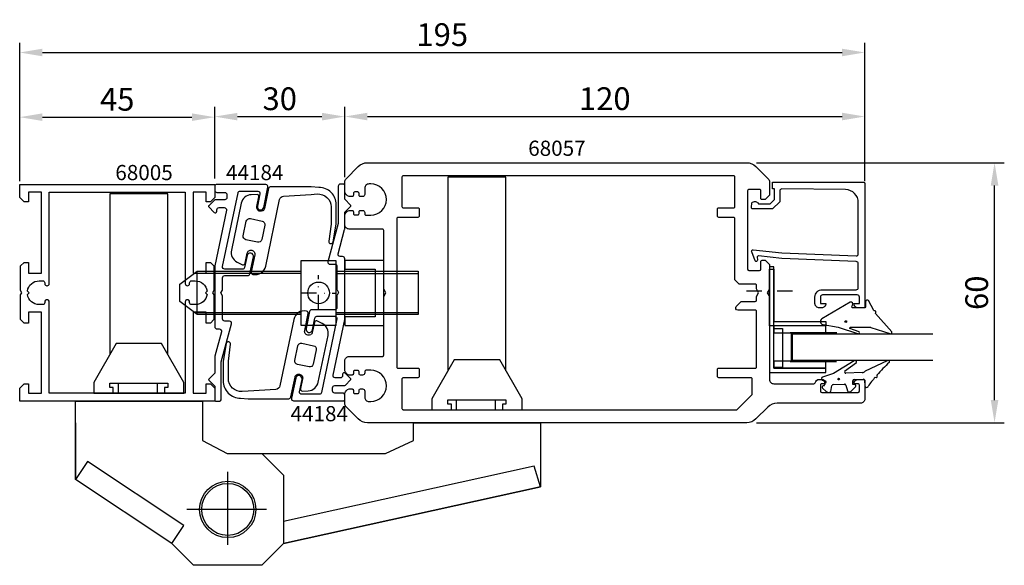
# Model space of a CAD drawing. Extents: x 1 to 228, y -29 to 96.
import ezdxf

# ---------------------------------------------------------------- set-up
doc = ezdxf.new("R2010")
doc.units = 0
doc.header["$LTSCALE"] = 7
doc.header["$MEASUREMENT"] = 0
doc.header["$PDMODE"] = 3
doc.linetypes.add('BYGG-019554$0$DASHDOT', pattern=[1, 0.5, -0.25, 0, -0.25])
doc.linetypes.add('BYGG-022629$0$DASHDOT', pattern=[1, 0.5, -0.25, 0, -0.25])
doc.layers.get('0').update_dxf_attribs({"linetype": 'CONTINUOUS'})
doc.layers.get('DEFPOINTS').update_dxf_attribs({"linetype": 'CONTINUOUS'})
for name, color, linetype in [('sapa_artikelnr', 4, 'CONTINUOUS'), ('sapa_beslag', 1, 'CONTINUOUS'), ('sapa_fogband', 2, 'CONTINUOUS'), ('sapa_glas', 4, 'CONTINUOUS'), ('sapa_matt', 1, 'CONTINUOUS'), ('sapa_profil', 7, 'CONTINUOUS')]:
    doc.layers.add(name, color=color, linetype=linetype)
doc.styles.add('ISO', font='isocp3.shx')
doc.dimstyles.new('MASKIN', dxfattribs={"dimscale": 1.5, "dimtxt": 3.5, "dimasz": 3.5, "dimexe": 1.5, "dimexo": 1.5, "dimgap": 1, "dimtad": 1, "dimdec": 8, "dimdsep": 46, "dimtxsty": 'ISO', "dimcen": -5, "dimclrd": 256, "dimclre": 256, "dimclrt": 2, "dimadec": 0, "dimazin": 0, "dimtfac": 1, "dimtdec": 8, "dimtmove": 2, "dimatfit": 3, "dimfxl": 1, "dimtolj": 1, "dimarcsym": 0})

# ---------------------------------------------------------------- blocks, each defined once
blk = doc.blocks.new('BYGG-022629$0$18058')
blk.add_lwpolyline([(4.83, -5.26, 0.699722), (4.58, -4.56), (3.38, -4.56, -0.414214), (3.18, -4.36), (3.18, -1.56, -0.597294), (3.49, -1.39), (3.78, -1.58, 0.726708), (4.45, -1.05), (0.59, 5.51, 0.736326), (-0.72, 5.21), (-1.32, 1.77), (-2.76, -2.67, 0.885994), (-2.34, -3.09), (-1.62, -0.95, -0.57735), (-1.32, -1.12), (-1.32, -5.65, -0.198912), (-1.38, -5.79), (-2.76, -10.17, 0.766046), (-2.41, -10.64), (1.83, -6.83, -0.341999), (1.95, -6.85, 0.774597), (2.47, -6.58, -0.341999), (2.52, -6.47)], format="xyb", close=True)
blk.add_circle((0, 0), 0.2)
blk = doc.blocks.new('BYGG-022629$0$18049')
for p, q in [((-3.1, 2.28), (-3.09, 2.11)), ((-2.07, 3.74), (-2.88, 2.85)), ((-1.54, 3.5), (-1.55, 3.55)), ((-0.63, 3.23), (-1.23, 3.21)), ((-0.35, 3.6), (-0.34, 3.55)), ((0.18, 3.92), (-0.06, 3.91)), ((1.26, 1.18), (0.48, 3.7)), ((-2.86, 1.83), (-1.49, 1.53)), ((-1.25, 1.24), (-1.15, -1.33)), ((4.2, -3.6), (1.26, 1.18)), ((-1.36, -1.63), (-2.7, -2.04)), ((1.52, -5.45), (1.37, -1.67)), ((1.8, -1.39), (3.86, -4.09)), ((-2.91, -2.34), (-2.9, -2.51)), ((-2.65, -3.06), (-1.76, -3.88)), ((-1.27, -3.3), (-0.37, -3.26)), ((-1.26, -3.65), (-1.27, -3.3)), ((-0.06, -3.55), (0.02, -5.65)), ((-0.26, -5.96), (-1.56, -6.01)), ((4.22, -11.2), (1.84, -6.14))]:
    blk.add_line(p, q)
blk.add_circle((0, 0), 0.2)
for centre, radius, start, end in [((-2.3, 2.31), 0.8, 137.2907, 182.2907), ((-1.85, 3.54), 0.3, 2.2907, 137.2907), ((-1.24, 3.51), 0.3, 182.2907, 272.2907), ((-0.64, 3.53), 0.3, 272.2907, 2.2907), ((-0.05, 3.61), 0.3, 92.2907, 182.2907), ((0.19, 3.62), 0.3, 17.1699, 92.2907), ((-2.79, 2.13), 0.3, 182.2907, 257.2907), ((-1.55, 1.23), 0.3, 2.2907, 77.2907), ((-2.61, -2.33), 0.3, 107.2907, 182.2907), ((-1.45, -1.34), 0.3, 287.2907, 2.2907), ((1.67, -1.66), 0.3, 62.2907, 182.2907), ((-2.11, -2.47), 0.8, 182.2907, 227.2907), ((-1.56, -3.66), 0.3, 227.2907, 2.2907), ((-0.36, -3.56), 0.3, 2.2907, 92.2907), ((4, -3.82), 0.3, 242.2907, 47.2907), ((-1.55, -6.41), 0.4, 92.2907, 252.1188), ((-15.62, -27.04), 24.58, 49.1378, 55.4309), ((-0.28, -5.66), 0.3, 272.2907, 2.2907), ((2.52, -5.41), 1, 182.2907, 227.2907), ((0.69, -8.64), 0.3, 139.5071, 319.0806), ((-25.59, -39.19), 40.3, 43.0416, 48.8674), ((4.02, -11.42), 0.3, 222.8779, 47.2907)]:
    blk.add_arc(centre, radius, start, end)
blk = doc.blocks.new('*D6')
at = {"layer": 'DEFPOINTS', "color": 0, "transparency": 16777216}
for p in [(75.66, 74.09), (45.66, 58.09), (75.66, 57.84)]:
    blk.add_point(p, dxfattribs=at)
at = {"layer": 'sapa_matt', "lineweight": -2, "transparency": 16777216}
for p, q in [((45.66, 60.34), (45.66, 76.34)), ((75.66, 60.09), (75.66, 76.34)), ((50.91, 74.09), (70.41, 74.09))]:
    blk.add_line(p, q, dxfattribs=at)
at = {"layer": 'sapa_matt', "transparency": 16777216}
for points in [[(50.91, 74.96), (50.91, 73.21), (45.66, 74.09)], [(70.41, 74.96), (70.41, 73.21), (75.66, 74.09)]]:
    blk.add_solid(points, dxfattribs=at)
at = {"layer": 'sapa_matt', "color": 2, "transparency": 16777216, "insert": (60.66, 78.21), "char_height": 5.25, "attachment_point": 5, "style": 'ISO'}
blk.add_mtext('\\A1;30', dxfattribs=at)
blk = doc.blocks.new('*D5')
at = {"layer": 'DEFPOINTS', "color": 0, "transparency": 16777216}
for p in [(45.66, 73.96), (0.66, 56.94), (45.66, 57.59)]:
    blk.add_point(p, dxfattribs=at)
at = {"layer": 'sapa_matt', "lineweight": -2, "transparency": 16777216}
for p, q in [((0.66, 59.19), (0.66, 76.21)), ((45.66, 59.84), (45.66, 76.21)), ((5.91, 73.96), (40.41, 73.96))]:
    blk.add_line(p, q, dxfattribs=at)
at = {"layer": 'sapa_matt', "transparency": 16777216}
for points in [[(5.91, 74.84), (5.91, 73.09), (0.66, 73.96)], [(40.41, 74.84), (40.41, 73.09), (45.66, 73.96)]]:
    blk.add_solid(points, dxfattribs=at)
at = {"layer": 'sapa_matt', "color": 2, "transparency": 16777216, "insert": (23.16, 78.09), "char_height": 5.25, "attachment_point": 5, "style": 'ISO'}
blk.add_mtext('\\A1;45', dxfattribs=at)
blk = doc.blocks.new('*D4')
at = {"layer": 'DEFPOINTS', "color": 0, "transparency": 16777216}
for p in [(168.42, 63.44), (225.59, 63.44), (168.42, 3.44)]:
    blk.add_point(p, dxfattribs=at)
at = {"layer": 'sapa_matt', "lineweight": -2, "transparency": 16777216}
for p, q in [((170.67, 63.44), (227.84, 63.44)), ((225.59, 8.69), (225.59, 58.19)), ((170.67, 3.44), (227.84, 3.44))]:
    blk.add_line(p, q, dxfattribs=at)
at = {"layer": 'sapa_matt', "transparency": 16777216}
for points in [[(224.72, 58.19), (226.47, 58.19), (225.59, 63.44)], [(224.72, 8.69), (226.47, 8.69), (225.59, 3.44)]]:
    blk.add_solid(points, dxfattribs=at)
at = {"layer": 'sapa_matt', "color": 2, "transparency": 16777216, "insert": (221.47, 33.44), "char_height": 5.25, "attachment_point": 5, "rotation": 90, "style": 'ISO'}
blk.add_mtext('\\A1;60', dxfattribs=at)
blk = doc.blocks.new('*D3')
at = {"layer": 'DEFPOINTS', "color": 0, "transparency": 16777216}
for p in [(195.66, 88.89), (0.66, 56.94), (195.66, 56.94)]:
    blk.add_point(p, dxfattribs=at)
at = {"layer": 'sapa_matt', "lineweight": -2, "transparency": 16777216}
for p, q in [((0.66, 59.19), (0.66, 91.14)), ((195.66, 59.19), (195.66, 91.14)), ((5.91, 88.89), (190.41, 88.89))]:
    blk.add_line(p, q, dxfattribs=at)
at = {"layer": 'sapa_matt', "transparency": 16777216}
for points in [[(5.91, 89.76), (5.91, 88.01), (0.66, 88.89)], [(190.41, 89.76), (190.41, 88.01), (195.66, 88.89)]]:
    blk.add_solid(points, dxfattribs=at)
at = {"layer": 'sapa_matt', "color": 2, "transparency": 16777216, "insert": (98.16, 93.01), "char_height": 5.25, "attachment_point": 5, "style": 'ISO'}
blk.add_mtext('\\A1;195', dxfattribs=at)
blk = doc.blocks.new('*D2')
at = {"layer": 'DEFPOINTS', "color": 0, "transparency": 16777216}
for p in [(195.66, 74.11), (75.66, 58.64), (195.66, 58.64)]:
    blk.add_point(p, dxfattribs=at)
at = {"layer": 'sapa_matt', "lineweight": -2, "transparency": 16777216}
for p, q in [((75.66, 60.89), (75.66, 76.36)), ((195.66, 60.89), (195.66, 76.36)), ((80.91, 74.11), (190.41, 74.11))]:
    blk.add_line(p, q, dxfattribs=at)
at = {"layer": 'sapa_matt', "transparency": 16777216}
for points in [[(80.91, 74.98), (80.91, 73.23), (75.66, 74.11)], [(190.41, 74.98), (190.41, 73.23), (195.66, 74.11)]]:
    blk.add_solid(points, dxfattribs=at)
at = {"layer": 'sapa_matt', "color": 2, "transparency": 16777216, "insert": (135.66, 78.23), "char_height": 5.25, "attachment_point": 5, "style": 'ISO'}
blk.add_mtext('\\A1;120', dxfattribs=at)

msp = doc.modelspace()

# ---------------------------------------------------------------- linework, layer by layer
at = {"layer": 'sapa_beslag', "color": 2, "linetype": 'BYGG-019554$0$DASHDOT'}
for p, q in [((69.63639863, 29.49816002), (69.63639863, 37.49034539)), ((65.63639863, 33.402791), (73.63639863, 33.37089719))]:
    msp.add_line(p, q, dxfattribs=at)
at = {"layer": 'sapa_beslag'}
for p, q in [((101.3486842, 8.74497663), (101.3486842, 6.44497663)), ((110.3486842, 8.74497663), (110.3486842, 6.44497663)), ((13.51073265, 3.44497663), (13.51073265, -9.65502337)), ((13.51073265, -9.65502337), (13.51073265, 3.44497663)), ((48.66073265, -24.69246588), (48.66073265, -7.87813227)), ((57.60703211, -16.55502337), (39.20038766, -16.55502337))]:
    msp.add_line(p, q, dxfattribs=at)
for points in [[(112.86073265, 15.40900809), (112.86073265, 60.12587161), (99.46073265, 60.12587161), (99.46073265, 15.40900809)], [(34.86073265, 19.20900809), (34.86073265, 56.28122777), (21.46073265, 56.28122777), (21.46073265, 19.20900809)], [(65.63639863, 28.41194457), (41.63639863, 28.41194457), (37.63639863, 31.41194457), (37.63639863, 35.41194457), (41.63639863, 38.41194457), (65.63639863, 38.41194457)], [(41.63639863, 28.41194457), (41.63639863, 38.41194457)], [(65.63639863, 37.91194457), (41.63639863, 37.91194457)], [(73.63639863, 38.41194457), (92.63639863, 38.41194457), (92.63639863, 28.41194457), (73.63639863, 28.41194457)], [(73.63639863, 37.91194457), (92.63639863, 37.91194457)], [(41.63639863, 28.91194457), (65.63639863, 28.91194457)], [(73.63639863, 28.91194457), (92.63639863, 28.91194457)], [(22.26073265, 10.24497663), (22.26073265, 11.54497663), (21.46073265, 11.54497663), (21.46073265, 12.54497663), (34.86073265, 12.54497663), (34.86073265, 11.54497663), (34.06073265, 11.54497663), (34.06073265, 10.24497663)], [(23.3486842, 12.54497663), (23.3486842, 10.24497663)], [(32.3486842, 12.54497663), (32.3486842, 10.24497663)], [(100.26073265, 6.44497663), (100.26073265, 7.74497663), (99.46073265, 7.74497663), (99.46073265, 8.74497663), (112.86073265, 8.74497663), (112.86073265, 7.74497663), (112.06073265, 7.74497663), (112.06073265, 6.44497663)], [(56.56073265, -3.65502337), (85.02667881, -3.65502337), (91.51073265, -0.65502337), (91.51073265, 3.44497663), (120.81073265, 3.44497663), (120.81073265, -11.35502337), (61.56073265, -24.45502337), (120.81073265, -11.35502337), (119.38398825, -6.5629048), (61.56073265, -19.35100561)], [(35.76073265, -24.45502337), (38.52790322, -20.2966234), (16.28070101, -5.49241899), (13.51073265, -9.65502337)]]:
    msp.add_lwpolyline(points, dxfattribs=at)
for points in [[(73.63639863, 40.91194457), (73.63639863, 25.91194457), (65.63639863, 25.91194457), (65.63639863, 40.91194457)], [(17.76073265, 10.24497663), (38.56073265, 10.24497663), (38.56073265, 12.74497663), (33.41073265, 21.74497663), (22.91073265, 21.74497663), (17.76073265, 12.74497663)], [(95.76073265, 6.44497663), (116.56073265, 6.44497663), (116.56073265, 8.94497663), (111.41073265, 17.94497663), (100.91073265, 17.94497663), (95.76073265, 8.94497663)], [(13.51073265, -9.65502337), (13.51073265, 3.44497663), (13.51073265, 8.44497663), (42.81073265, 8.44497663), (42.81073265, 3.44497663), (42.81073265, -0.65502337), (48.56073265, -3.65502337), (56.56073265, -3.65502337), (61.56073265, -8.65502337), (61.56073265, -24.45502337), (56.56073265, -29.45502337), (40.76073265, -29.45502337), (35.76073265, -24.45502337)]]:
    msp.add_lwpolyline(points, close=True, dxfattribs=at)
for centre, radius in [((69.63639863, 33.41194457), 2.5), ((48.66073265, -16.55502337), 6.5), ((48.66073265, -16.55502337), 6)]:
    msp.add_circle(centre, radius, dxfattribs=at)
at = {"layer": 'sapa_fogband'}
for points in [[(67.93609792, 56.15270783), (69.31423908, 56.24158918, -0.4332054926), (72.50731888, 53.24780893), (72.50731888, 49.26694033), (71.99842532, 45.33105455, 0.9772847124), (72.98670153, 45.18011624), (73.70731888, 49.26694033), (73.70731888, 53.76694033, 0.4142135624), (69.70731888, 57.76694033), (67.93609792, 57.8915428), (58.58641292, 57.8915428, 0.3551716164), (58.09695358, 57.49366801), (57.13727817, 52.89419561, -0.4142135624), (56.13158444, 52.2357276), (56.0826385, 52.24594012, -0.4142135624), (55.38543708, 53.3107923), (55.85521305, 55.56230525, 0.4142135624), (55.46787893, 56.15388979), (54.07550665, 56.07569362, 0.3394542589), (51.76839007, 54.09025286), (49.51173128, 43.27467949, 0.3394542589), (50.83239407, 40.53230611), (52.07732192, 39.90383985, 0.4142135624), (52.66890646, 40.29117398), (53.14889496, 42.59163285, -0.4142135624), (54.15458869, 43.25010086), (54.20353462, 43.23988834, -0.4142135624), (54.90073604, 42.17503616), (54.08410552, 38.26114039, 0.4142135624), (54.47143965, 37.66955584), (54.47143965, 37.66955584, 0.4142135624), (57.42936238, 39.60622646), (60.63016396, 54.94682843, -0.3371409524), (61.5447227, 55.74050475)], [(56.49985966, 45.72507116, -0.4142135624), (55.55332438, 45.10533656), (52.87077807, 45.66504723, -0.4142135624), (52.25104347, 46.6115825), (52.9454949, 49.93990598, -0.4142135624), (53.89203018, 50.55964058), (56.5745765, 49.99992992, -0.4142135624), (57.1943111, 49.05339465)], [(53.38536738, 10.73724542), (52.00722621, 10.64836407, -0.4332054926), (48.81414641, 13.64214432), (48.81414641, 17.62301292), (49.32303997, 21.55889871, 0.9772847124), (48.33476376, 21.70983701), (47.61414641, 17.62301292), (47.61414641, 13.12301292, 0.4142135624), (51.61414641, 9.12301292), (53.38536738, 8.99841045), (62.73505237, 8.99841045, 0.3551716164), (63.22451171, 9.39628524), (64.18418712, 13.99575765, -0.4142135624), (65.18988085, 14.65422566), (65.23882679, 14.64401314, -0.4142135624), (65.93602821, 13.57916095), (65.46625224, 11.32764801, 0.4142135624), (65.85358636, 10.73606346), (67.24595864, 10.81425964, 0.3394542589), (69.55307522, 12.79970039), (71.80973401, 23.61527377, 0.3394542589), (70.48907122, 26.35764714), (69.24414337, 26.9861134, 0.4142135624), (68.65255883, 26.59877928), (68.17257033, 24.2983204, -0.4142135624), (67.1668766, 23.63985239), (67.11793067, 23.65006491, -0.4142135624), (66.42072925, 24.7149171), (67.23735977, 28.62881287, 0.4142135624), (66.85002564, 29.22039741), (66.85002564, 29.22039741, 0.4142135624), (63.89210291, 27.28372679), (60.69130133, 11.94312483, -0.3371409524), (59.77674259, 11.1494485)], [(64.82160563, 21.16488209, -0.4142135624), (65.76814091, 21.78461669), (68.45068722, 21.22490603, -0.4142135624), (69.07042182, 20.27837075), (68.37597039, 16.95004727, -0.4142135624), (67.42943511, 16.33031267), (64.74688879, 16.89002333, -0.4142135624), (64.12715419, 17.83655861)]]:
    msp.add_lwpolyline(points, format="xyb", close=True, dxfattribs=at)
at = {"layer": 'sapa_glas', "color": 2, "linetype": 'BYGG-022629$0$DASHDOT'}
msp.add_line((168.35762583, 33.91689905), (179.74238761, 33.91689905), dxfattribs=at)
at = {"layer": 'sapa_glas', "color": 1}
for p, q in [((189.214169, 24.2147864), (178.46501765, 24.2147864)), ((178.66501765, 24.0947864), (178.66501765, 17.60936915)), ((178.46501765, 17.60936915), (189.15622252, 17.60936915))]:
    msp.add_line(p, q, dxfattribs=at)
at = {"layer": 'sapa_glas'}
for points in [[(174.66073265, 16.03002589), (174.66073265, 39.42978077), (173.66073265, 39.42978077), (173.66073265, 15.03002589), (186.66073265, 15.03002589), (186.66073265, 16.03002589)], [(173.66501585, 25.8147864), (173.66501585, 38.9147864), (174.66501585, 38.9147864), (174.66501585, 26.8147864), (186.66501585, 26.8147864), (186.66501585, 25.8147864)]]:
    msp.add_lwpolyline(points, close=True, dxfattribs=at)
at = {"layer": 'sapa_glas', "color": 6}
for points in [[(174.66073265, 24.2147864), (186.66073265, 24.2147864), (186.66073265, 25.8147864), (174.66073265, 25.8147864)], [(176.70009414, 16.19855298), (174.70009414, 16.19855298), (174.70009414, 25.19855298), (176.70009414, 25.19855298)], [(174.66073265, 16.03002589), (186.66073265, 16.03002589), (186.66073265, 17.63002589), (174.66073265, 17.63002589)]]:
    msp.add_lwpolyline(points, close=True, dxfattribs=at)
at = {"layer": 'sapa_glas'}
msp.add_lwpolyline([(211.37727355, 23.91225656), (178.87099245, 23.91225656), (178.87099245, 17.91225656), (211.37727355, 17.91225656)], dxfattribs=at)
at = {"layer": 'sapa_profil'}
msp.add_line((186.36073265, 12.44497663), (186.36073265, 12.44497663), dxfattribs=at)
for points in [[(80.90337333, 3.44497663, -0.1989123674), (78.78205299, 4.32365628), (75.95362586, 7.15208341, -0.1989123674), (75.66073265, 7.85919019), (75.66073265, 10.24497663, -0.2504916502), (76.66073265, 11.24497663), (77.36073265, 11.24497663, -0.4142135624), (77.66073265, 10.94497663), (77.66073265, 10.49497663, 0.4142135624), (77.96073265, 10.19497663), (78.66073265, 10.19497663, 0.4142135624), (78.96073265, 10.49497663), (78.96073265, 10.94497663, -0.4142135624), (79.26073265, 11.24497663), (79.76073265, 11.24497663, -0.4142135624), (80.26073265, 10.74497663), (80.26073265, 9.34497663, 0.4142135624), (81.26073265, 8.34497663), (81.66073265, 8.34497663, 1), (81.66073265, 15.54497663), (80.56073265, 15.54497663, 0.4142135624), (80.26073265, 15.24497663), (80.26073265, 14.94497663, -0.4142135624), (79.76073265, 14.44497663), (79.26073265, 14.44497663, -0.4142135624), (78.96073265, 14.74497663), (78.96073265, 15.19497663, 0.4142135624), (78.66073265, 15.49497663), (77.96073265, 15.49497663, 0.4142135624), (77.66073265, 15.19497663), (77.66073265, 14.74497663, -0.4142135624), (77.36073265, 14.44497663), (76.66073265, 14.44497663, -0.2504916502), (75.66073265, 15.44497663), (75.66073265, 17.74497663, -0.4142135624), (76.66073265, 18.74497663), (84.36073265, 18.74497663, 0.4142135624), (84.66073265, 19.04497663), (84.66073265, 32.57895122), (85.16073265, 33.44497663), (84.66073265, 34.31100203), (84.66073265, 47.84497663, 0.4142135624), (84.36073265, 48.14497663), (76.66073265, 48.14497663, -0.4142135624), (75.66073265, 49.14497663), (75.66073265, 51.44497663, -0.2504916502), (76.66073265, 52.44497663), (77.36073265, 52.44497663, -0.4142135624), (77.66073265, 52.14497663), (77.66073265, 51.69497663, 0.4142135624), (77.96073265, 51.39497663), (78.66073265, 51.39497663, 0.4142135624), (78.96073265, 51.69497663), (78.96073265, 52.14497663, -0.4142135624), (79.26073265, 52.44497663), (79.76073265, 52.44497663, -0.4142135624), (80.26073265, 51.94497663), (80.26073265, 51.64497663, 0.4142135624), (80.56073265, 51.34497663), (81.66073265, 51.34497663, 1), (81.66073265, 58.54497663), (81.26073265, 58.54497663, 0.4142135624), (80.26073265, 57.54497663), (80.26073265, 56.14497663, -0.4142135624), (79.76073265, 55.64497663), (79.26073265, 55.64497663, -0.4142135624), (78.96073265, 55.94497663), (78.96073265, 56.39497663, 0.4142135624), (78.66073265, 56.69497663), (77.96073265, 56.69497663, 0.4142135624), (77.66073265, 56.39497663), (77.66073265, 55.94497663, -0.4142135624), (77.36073265, 55.64497663), (76.66073265, 55.64497663, -0.2504916502), (75.66073265, 56.64497663), (75.66073265, 59.03076306, -0.1989123674), (75.95362586, 59.73786985), (78.78205299, 62.56629697, -0.1989123674), (80.90337333, 63.44497663), (87.65539976, 63.44497663), (168.41809196, 63.44497663, -0.1989123674), (170.5394123, 62.56629697), (173.36783943, 59.73786985, -0.1989123674), (173.66073265, 59.03076306), (173.66073265, 55.94497663), (172.66073265, 54.94497663), (171.96073265, 54.94497663, -0.4142135624), (171.66073265, 55.24497663), (171.66073265, 56.99497663, 0.4142135624), (171.36073265, 57.29497663), (168.91073265, 57.29497663, 0.4142135624), (168.61073265, 56.99497663), (168.61073265, 38.89497663, 0.4142135624), (168.91073265, 38.59497663), (171.36073265, 38.59497663, 0.4142135624), (171.66073265, 38.89497663), (171.66073265, 40.64497663, -0.4142135624), (171.96073265, 40.94497663), (172.66073265, 40.94497663), (173.66073265, 39.94497663), (173.66073265, 34.31100203), (173.16073265, 33.44497663), (173.66073265, 32.57895122), (173.66073265, 13.44497663, 0.4142135624), (174.66073265, 12.44497663), (183.89582158, 12.44497663, 0.3475404856), (184.18772413, 12.67574586, -0.3475404856), (185.16073265, 13.44497663), (185.72827711, 13.44497663, -0.2896898633), (186.63178502, 12.87354806, -0.5507604246), (186.36073265, 12.44497663), (185.71073265, 12.44497663, 0.4142135624), (185.41073265, 12.14497663), (185.41073265, 10.74497663, 0.4142135624), (185.71073265, 10.44497663), (194.11073265, 10.44497663, 0.4142135624), (194.41073265, 10.74497663), (194.41073265, 12.14497663, 0.4142135624), (194.11073265, 12.44497663), (193.46073265, 12.44497663), (193.46073265, 12.44497663, -0.5507604246), (193.18968027, 12.87354806, -0.2896898633), (194.09318818, 13.44497663), (195.36073265, 13.44497663, -0.4142135624), (195.66073265, 13.14497663), (195.66073265, 8.94497663, -0.4142135624), (194.66073265, 7.94497663), (175.40337333, 7.94497663, 0.1989123674), (173.28205299, 7.06629697), (170.5394123, 4.32365628, -0.1989123674), (168.41809196, 3.44497663)], [(170.36073265, 31.44497663, 0.4142135624), (170.66073265, 31.74497663), (170.66073265, 32.57895122), (171.16073265, 33.44497663), (170.66073265, 34.31100203), (170.66073265, 35.14497663, 0.4142135624), (170.36073265, 35.44497663), (166.66073265, 35.44497663), (165.66073265, 36.44497663), (165.66073265, 50.54497663, 0.4142135624), (165.36073265, 50.84497663), (161.96073265, 50.84497663, -0.4142135624), (161.66073265, 51.14497663), (161.66073265, 52.74497663, -0.4142135624), (161.96073265, 53.04497663), (165.36073265, 53.04497663, 0.4142135624), (165.66073265, 53.34497663), (165.66073265, 60.14497663, 0.4142135624), (165.36073265, 60.44497663), (89.16073265, 60.44497663, 0.4142135624), (88.86073265, 60.14497663), (88.86073265, 53.34497663, 0.4142135624), (89.16073265, 53.04497663), (92.56073265, 53.04497663, -0.4142135624), (92.86073265, 52.74497663), (92.86073265, 51.14497663, -0.4142135624), (92.56073265, 50.84497663), (87.96073265, 50.84497663, 0.4142135624), (87.66073265, 50.54497663), (87.66073265, 16.34497663, 0.4142135624), (87.96073265, 16.04497663), (92.56073265, 16.04497663, -0.4142135624), (92.86073265, 15.74497663), (92.86073265, 14.14497663, -0.4142135624), (92.56073265, 13.84497663), (89.16073265, 13.84497663, 0.4142135624), (88.86073265, 13.54497663), (88.86073265, 6.74497663, 0.4142135624), (89.16073265, 6.44497663), (166.16073265, 6.44497663), (169.57286468, 9.85710866, 0.1989123674), (169.66073265, 10.0692407), (169.66073265, 13.54497663, 0.4142135624), (169.36073265, 13.84497663), (161.96073265, 13.84497663, -0.4142135624), (161.66073265, 14.14497663), (161.66073265, 15.74497663, -0.4142135624), (161.96073265, 16.04497663), (170.36073265, 16.04497663, 0.4142135624), (170.66073265, 16.34497663), (170.66073265, 29.14497663, 0.4142135624), (170.36073265, 29.44497663), (166.36073265, 29.44497663, -0.6681786379), (166.00717925, 30.29853002), (167.15362586, 31.44497663)], [(56.10283281, 56.28528864), (55.51235173, 53.45693392, 1), (56.98069365, 53.15038535), (57.94833135, 57.78528864, 0.4758639522), (57.45888405, 58.3874715), (45.96073265, 58.3874715, 0.4142135624), (45.66073265, 58.0874715), (45.66073265, 57.0874715, 0.4142135624), (46.16073265, 56.5874715), (47.96073265, 56.5874715, -0.4142135624), (48.46073265, 56.0874715), (48.46073265, 55.38780638, -0.4142135624), (47.96073265, 54.88780638), (45.86783943, 54.88780638, 0.1989123674), (45.51428604, 54.74135977), (44.302154, 53.52922773, 0.4142135624), (44.302154, 53.24638502), (45.55717925, 51.99135977, 0.6681786379), (46.16073265, 52.24135977), (46.16073265, 52.58780638, -0.4142135624), (46.66073265, 53.08780638), (47.87351114, 53.08780638, -0.4758639522), (48.36295844, 52.48562352), (45.67761696, 39.62306348, 0.0514993824), (45.67128534, 39.56175377), (45.67128534, 25.58814125, 0.4142135624), (46.17128534, 25.08814125), (46.70418141, 25.08814125, -0.4930053328), (47.18720261, 24.45894945), (45.68267678, 18.83384113, 0.0653162663), (45.67248953, 18.75646229), (45.67073265, 14.88780638), (44.312154, 13.52922773, 0.4142135624), (44.312154, 13.24638502), (45.67073265, 11.88780638), (45.67073265, 8.68814125, 0.4142135624), (45.97073265, 8.38814125), (46.67073265, 8.38814125, 0.4142135624), (47.17073265, 8.88814125), (47.17073265, 17.39155832, -0.065430285), (47.18091993, 17.4690734), (49.53913784, 26.2859584, 0.4758639522), (49.04969054, 26.88814125), (47.96754504, 26.88814125, -0.4143465813), (47.46754509, 27.38836832), (47.46931236, 32.61568446, 0.1317384843), (47.42912, 32.76578588), (47.06980296, 33.38814125), (47.42963695, 34.01139201, 0.1315690551), (47.46982931, 34.16129359), (47.47072403, 36.88836832, -0.4140805559), (47.97072398, 37.38814125), (53.28358528, 37.38814125, 0.3551384577), (53.77303258, 37.7859584), (54.58961499, 41.69731951, 1), (53.12127317, 42.00386856), (52.55371, 39.28528864, -0.3551384577), (52.0642627, 38.8874715), (47.97802096, 38.8874715, -0.4758639522), (47.48857366, 39.48965436), (51.03769647, 56.48965436, -0.3551384577), (51.52714377, 56.8874715), (55.6133855, 56.8874715, -0.4758639522)], [(65.21863248, 10.60466461), (65.80911356, 13.43301933, 1), (64.34077165, 13.73956791), (63.37313394, 9.10466461, 0.4758639522), (63.86258124, 8.50248175), (75.36073265, 8.50248175, 0.4142135624), (75.66073265, 8.80248175), (75.66073265, 9.80248175, 0.4142135624), (75.16073265, 10.30248175), (73.36073265, 10.30248175, -0.4142135624), (72.86073265, 10.80248175), (72.86073265, 11.50214688, -0.4142135624), (73.36073265, 12.00214688), (75.45362586, 12.00214688, 0.1989123674), (75.80717925, 12.14859349), (77.01931129, 13.36072552, 0.4142135624), (77.01931129, 13.64356823), (75.76428604, 14.89859349, 0.6681786379), (75.16073265, 14.64859349), (75.16073265, 14.30214688, -0.4142135624), (74.66073265, 13.80214688), (73.44795415, 13.80214688, -0.4758639522), (72.95850685, 14.40432973), (75.64384833, 27.26688977, 0.0514993824), (75.65017995, 27.32819949), (75.65017995, 41.301812, 0.4142135624), (75.15017995, 41.801812), (74.61728388, 41.801812, -0.4930053328), (74.13426268, 42.4310038), (75.63878851, 48.05611212, 0.0653162663), (75.64897576, 48.13349096), (75.65073265, 52.00214688), (77.00931129, 53.36072552, 0.4142135624), (77.00931129, 53.64356823), (75.65073265, 55.00214688), (75.65073265, 58.201812, 0.4142135624), (75.35073265, 58.501812), (74.65073265, 58.501812, 0.4142135624), (74.15073265, 58.001812), (74.15073265, 49.49839494, -0.065430285), (74.14054536, 49.42087986), (71.78232745, 40.60399486, 0.4758639522), (72.27177475, 40.001812), (73.35392025, 40.001812, -0.4143465813), (73.8539202, 39.50158493), (73.85215293, 34.2742688, 0.1317384843), (73.89234529, 34.12416737), (74.25166233, 33.501812), (73.89182834, 32.87856124, 0.1315690551), (73.85163598, 32.72865967), (73.85074126, 30.00158493, -0.4140805559), (73.35074131, 29.501812), (68.03788001, 29.501812, 0.3551384577), (67.54843271, 29.10399486), (66.7318503, 25.19263374, 1), (68.20019212, 24.88608469), (68.76775529, 27.60466461, -0.3551384577), (69.2572026, 28.00248175), (73.34344433, 28.00248175, -0.4758639522), (73.83289163, 27.40029889), (70.28376883, 10.40029889, -0.3551384577), (69.79432152, 10.00248175), (65.70807979, 10.00248175, -0.4758639522)], [(38.86073265, 10.24497663), (7.46073265, 10.24497663), (7.46073265, 31.34997663, 0.4142135624), (6.96573265, 31.84497663), (6.95573265, 31.84497663, 0.4142135624), (6.46073265, 31.34997663), (6.46073265, 31.18997663, -0.4142135624), (5.96573265, 30.69497663), (5.16073265, 30.69497663, -0.3747564601), (2.4363376, 33.07058158), (2.81073265, 33.44497663), (2.4363376, 33.81937167, -0.3747564601), (5.16073265, 36.19497663), (5.96573265, 36.19497663, -0.4142135624), (6.46073265, 35.69997663), (6.46073265, 35.53997663, 0.4142135624), (6.95573265, 35.04497663), (6.96573265, 35.04497663, 0.4142135624), (7.46073265, 35.53997663), (7.46073265, 56.64497663), (38.86073265, 56.64497663), (38.86073265, 35.53997663, 0.4142135624), (39.35573265, 35.04497663), (39.36573265, 35.04497663, 0.4142135624), (39.86073265, 35.53997663), (39.86073265, 35.69997663, -0.4142135624), (40.35573265, 36.19497663), (41.16073265, 36.19497663, -0.3747564601), (43.88512769, 33.81937167), (43.51073265, 33.44497663), (43.88512769, 33.07058158, -0.3747564601), (41.16073265, 30.69497663), (40.35573265, 30.69497663, -0.4142135624), (39.86073265, 31.18997663), (39.86073265, 31.34997663, 0.4142135624), (39.36573265, 31.84497663), (39.35573265, 31.84497663, 0.4142135624), (38.86073265, 31.34997663)]]:
    msp.add_lwpolyline(points, format="xyb", close=True, dxfattribs=at)
for points in [[(43.66073265, 10.24497663), (43.66073265, 12.44497663), (44.66073265, 12.44497663), (45.66073265, 11.44497663), (45.66073265, 8.44497663), (0.66073265, 8.44497663), (0.66073265, 11.44497663), (1.66073265, 12.44497663), (2.66073265, 12.44497663), (2.66073265, 10.24497663), (5.66073265, 10.24497663), (5.66073265, 28.94497663), (2.66073265, 28.94497663), (2.66073265, 26.44497663), (1.66073265, 26.44497663), (0.86073265, 27.24497663), (0.86073265, 32.92536139), (1.16073265, 33.44497663), (0.86073265, 33.96459187), (0.86073265, 39.64497663), (1.66073265, 40.44497663), (2.66073265, 40.44497663), (2.66073265, 37.94497663), (5.66073265, 37.94497663), (5.66073265, 56.64497663), (2.66073265, 56.64497663), (2.66073265, 54.44497663), (1.66073265, 54.44497663), (0.66073265, 55.44497663), (0.66073265, 58.44497663), (45.66073265, 58.44497663), (45.66073265, 55.44497663), (44.66073265, 54.44497663), (43.66073265, 54.44497663), (43.66073265, 56.64497663), (40.66073265, 56.64497663), (40.66073265, 37.94497663), (43.66073265, 37.94497663), (43.66073265, 40.44497663), (44.66073265, 40.44497663), (45.46073265, 39.64497663), (45.46073265, 33.96459187), (45.16073265, 33.44497663), (45.46073265, 32.92536139), (45.46073265, 27.24497663), (44.66073265, 26.44497663), (43.66073265, 26.44497663), (43.66073265, 28.94497663), (40.66073265, 28.94497663), (40.66073265, 10.24497663)], [(82.66073265, 27.8868441), (75.66073265, 27.8868441), (75.66073265, 25.8868441), (84.66073265, 25.8868441), (84.66073265, 40.8868441), (75.66073265, 40.8868441), (75.66073265, 38.8868441), (82.66073265, 38.8868441)]]:
    msp.add_lwpolyline(points, close=True, dxfattribs=at)
msp.add_lwpolyline([(176.53946957, 42.62342145), (193.66073265, 41.94238151, 0.4142135624), (194.16073265, 42.44238151), (194.16073265, 54.241995, 0.4076767288), (191.22783629, 57.24124483), (176.53946957, 57.39568405, 0.418212976), (176.02830845, 56.90017233), (176.01548085, 54.42552457), (174.36079226, 52.79946662), (169.81171622, 52.79946662, -0.4293387946), (169.5149897, 53.11757775), (169.58762938, 54.19903348, -0.4883397947), (171.1493512, 53.97841054), (173.84843248, 53.97841054), (174.81986412, 54.93303376), (174.81986412, 57.43215991), (174.34608846, 57.43215991), (174.34608846, 58.94497663), (195.36337335, 58.94497663, -0.4116378202), (195.66073265, 58.64498815), (195.66073265, 30.24238151, -0.4142135624), (195.36073265, 29.94238151), (194.15073265, 29.94238151, -0.4142135624), (193.16073265, 30.93238151), (193.16073265, 30.94238151), (194.41073265, 30.94238151), (194.41073265, 32.44238151, 0.4142135624), (193.91073265, 32.94238151), (185.91073265, 32.94238151, 0.4142135624), (185.41073265, 32.44238151), (185.41073265, 30.94238151), (186.66073265, 30.94238151), (186.66073265, 30.93238151, -0.4142135624), (185.67073265, 29.94238151), (185.16073265, 29.94238151, -0.4142135624), (184.16073265, 30.94238151), (184.16073265, 32.44238151, -0.4142135624), (185.86073265, 34.14238151), (193.66073265, 34.14238151, 0.4142135624), (194.16073265, 34.64238151), (194.16073265, 40.14238151, 0.4142135624), (193.66073265, 40.64238151), (176.53946957, 41.31359116), (171.1365228, 41.97052961, 0.4666505292), (170.85672124, 41.70869808), (170.89626413, 40.98604199, -0.7332303363), (170.36018811, 40.7858674), (169.58927799, 42.89597474, -0.6681786379), (169.86244419, 43.37832259), (176.53946957, 42.62342145), (176.53946957, 42.6329549)], format="xyb", dxfattribs=at)

# ---------------------------------------------------------------- block references
at = {"layer": 'sapa_fogband', "rotation": 90}
for name, p in [('BYGG-022629$0$18058', (191.26363877, 26.80088308)), ('BYGG-022629$0$18049', (189.61405107, 13.51436975))]:
    msp.add_blockref(name, p, dxfattribs=at)

# ---------------------------------------------------------------- texts
at = {"layer": 'sapa_artikelnr', "char_height": 3.5, "width": 32.8270599171, "attachment_point": 1, "style": 'ISO'}
for s, insert in [('68057', (117.99176078, 68.54044155)), ('68005', (22.72443423, 62.93185013)), ('44184', (48.26562206, 62.93185013)), ('44184', (63.15681269, 7.29050334))]:
    msp.add_mtext(s, dxfattribs=dict(at, insert=insert))

# ---------------------------------------------------------------- dimensions: what is measured, and where the dimension line sits
at = {"layer": 'sapa_matt'}
for base, p1, p2, picture, middle in [((195.6607326451, 88.8870153663), (0.6607326451, 56.9449766273), (195.6607326451, 56.9449766273), '*D3', (98.1607326451, 93.0120153663)), ((45.6607326451, 73.9605112179), (0.6607326451, 56.9449766273), (45.6607326451, 57.5874715026), '*D5', (23.1607326451, 78.0855112179)), ((75.6607326451, 74.0870108464), (45.6607326451, 58.0874715026), (75.6607326451, 57.8378698462), '*D6', (60.6607326451, 78.2120108464)), ((195.6607326451, 74.1067985568), (75.6607326451, 58.6449881497), (195.6607326451, 58.6449881497), '*D2', (135.6607326451, 78.2323152891))]:
    dim = msp.add_linear_dim(base=base, p1=p1, p2=p2, dimstyle='MASKIN', dxfattribs=at)
    dim.commit()
    dim.dimension.update_dxf_attribs({"geometry": picture, "text_midpoint": middle})
dim = msp.add_linear_dim(base=(225.5918162949, 63.4449766273), p1=(168.418091958, 3.4449766273), p2=(168.418091958, 63.4449766273), angle=90, dimstyle='MASKIN', dxfattribs=at)
dim.commit()
dim.dimension.update_dxf_attribs({"geometry": '*D4', "text_midpoint": (221.4668162949, 33.4449766273)})

doc.saveas('drawing.dxf')
